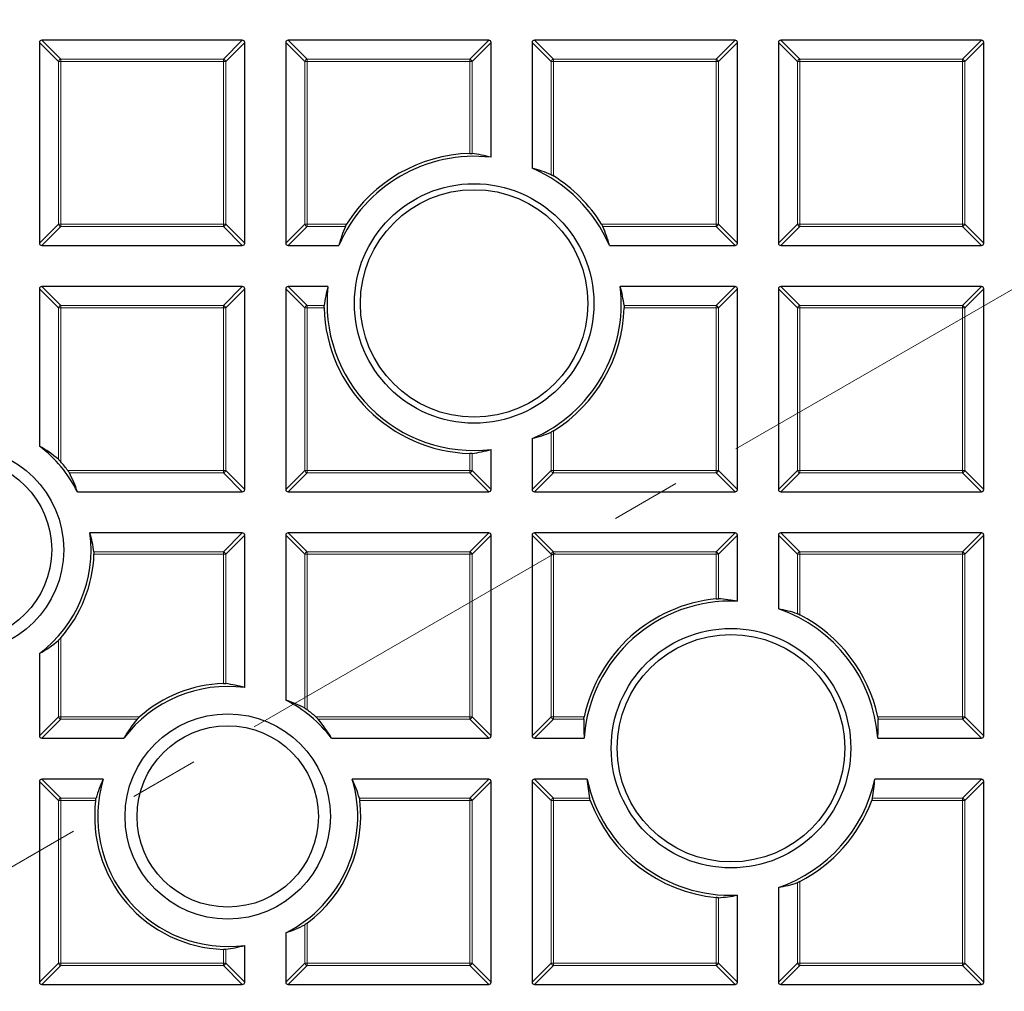
# Model space of a CAD drawing. Units: millimetres. Extents: x 0 to 466, y 0 to 297.
# Drawn here: x 126 to 144, y 197 to 215 of the extents above; entities that cross this region are included whole.
import ezdxf

# ---------------------------------------------------------------- set-up
doc = ezdxf.new("R2010")
doc.units = ezdxf.units.MM
doc.linetypes.add('CENTER', pattern=[10.16, 6.35, -1.27, 1.27, -1.27])

msp = doc.modelspace()

# ---------------------------------------------------------------- linework, layer by layer
at = {"color": 7, "linetype": 'CENTER', "lineweight": 18}
msp.add_line((121.4666, 197.1401), (198.0938, 241.3808), dxfattribs=at)
at = {"color": 7, "linetype": 'Continuous', "lineweight": 25}
for p, q in [((130.0483, 214.7651), (126.3849, 214.7651)), ((134.5483, 214.7651), (130.8849, 214.7651)), ((139.0483, 214.7651), (135.3849, 214.7651)), ((143.5483, 214.7651), (139.8849, 214.7651)), ((126.3416, 214.7218), (126.3416, 211.0584)), ((130.0916, 211.0584), (130.0916, 214.7218)), ((130.8416, 214.7218), (130.8416, 211.0584)), ((134.5916, 212.6261), (134.5916, 214.7218)), ((135.3416, 214.7218), (135.3416, 212.4266)), ((139.0916, 211.0584), (139.0916, 214.7218)), ((139.8416, 214.7218), (139.8416, 211.0584)), ((143.5916, 211.0584), (143.5916, 214.7218)), ((126.3849, 211.0151), (130.0483, 211.0151)), ((130.8849, 211.0151), (131.8128, 211.0151)), ((136.7531, 211.0151), (139.0483, 211.0151)), ((139.8849, 211.0151), (143.5483, 211.0151)), ((130.0483, 210.2651), (126.3849, 210.2651)), ((131.6132, 210.2651), (130.8849, 210.2651)), ((139.0483, 210.2651), (136.9527, 210.2651)), ((143.5483, 210.2651), (139.8849, 210.2651)), ((126.3416, 210.2218), (126.3416, 207.3506)), ((130.0916, 206.5584), (130.0916, 210.2218)), ((130.8416, 210.2218), (130.8416, 206.5584)), ((139.0916, 206.5584), (139.0916, 210.2218)), ((139.8416, 210.2218), (139.8416, 206.5584)), ((143.5916, 206.5584), (143.5916, 210.2218)), ((135.3416, 207.4862), (135.3416, 206.5584)), ((134.5916, 206.5584), (134.5916, 207.2867)), ((127.0361, 206.5151), (130.0483, 206.5151)), ((130.8849, 206.5151), (134.5483, 206.5151)), ((135.3849, 206.5151), (139.0483, 206.5151)), ((139.8849, 206.5151), (143.5483, 206.5151)), ((130.0483, 205.7651), (127.2655, 205.7651)), ((134.5483, 205.7651), (130.8849, 205.7651)), ((139.0483, 205.7651), (135.3849, 205.7651)), ((143.5483, 205.7651), (139.8849, 205.7651)), ((130.0916, 202.9389), (130.0916, 205.7218)), ((130.8416, 205.7218), (130.8416, 202.7095)), ((134.5916, 202.0584), (134.5916, 205.7218)), ((135.3416, 205.7218), (135.3416, 202.0584)), ((139.0916, 204.5161), (139.0916, 205.7218)), ((139.8416, 205.7218), (139.8416, 204.3748)), ((143.5916, 202.0584), (143.5916, 205.7218)), ((126.3416, 203.5594), (126.3416, 202.0584)), ((126.3849, 202.0151), (127.886, 202.0151)), ((131.6772, 202.0151), (134.5483, 202.0151)), ((135.3849, 202.0151), (136.2929, 202.0151)), ((141.6553, 202.0151), (143.5483, 202.0151)), ((127.5062, 201.2651), (126.3849, 201.2651)), ((134.5483, 201.2651), (132.0569, 201.2651)), ((136.3469, 201.2651), (135.3849, 201.2651)), ((143.5483, 201.2651), (141.6013, 201.2651)), ((126.3416, 201.2218), (126.3416, 197.5584)), ((134.5916, 197.5584), (134.5916, 201.2218)), ((135.3416, 201.2218), (135.3416, 197.5584)), ((143.5916, 197.5584), (143.5916, 201.2218)), ((139.8416, 199.2875), (139.8416, 197.5584)), ((139.0916, 197.5584), (139.0916, 199.1462)), ((130.8416, 198.4589), (130.8416, 197.5584)), ((130.0916, 197.5584), (130.0916, 198.2295)), ((126.3849, 197.5151), (130.0483, 197.5151)), ((130.8849, 197.5151), (134.5483, 197.5151)), ((135.3849, 197.5151), (139.0483, 197.5151)), ((139.8849, 197.5151), (143.5483, 197.5151))]:
    msp.add_line(p, q, dxfattribs=at)
at = {"color": 8, "linetype": 'Continuous', "lineweight": 18}
for p, q in [((126.3849, 214.7651), (126.7314, 214.4186)), ((129.7019, 214.4186), (130.0483, 214.7651)), ((130.8849, 214.7651), (131.2314, 214.4186)), ((134.2019, 214.4186), (134.5483, 214.7651)), ((135.3849, 214.7651), (135.7314, 214.4186)), ((138.7019, 214.4186), (139.0483, 214.7651)), ((139.8849, 214.7651), (140.2314, 214.4186)), ((143.2019, 214.4186), (143.5483, 214.7651)), ((126.6881, 214.3753), (126.3416, 214.7218)), ((130.0916, 214.7218), (129.7452, 214.3753)), ((131.1881, 214.3753), (130.8416, 214.7218)), ((134.5916, 214.7218), (134.2452, 214.3753)), ((135.6881, 214.3753), (135.3416, 214.7218)), ((139.0916, 214.7218), (138.7452, 214.3753)), ((140.1881, 214.3753), (139.8416, 214.7218)), ((143.5916, 214.7218), (143.2452, 214.3753)), ((126.6881, 211.4048), (126.6881, 214.3753)), ((126.7314, 214.3753), (126.6881, 214.3753)), ((126.7314, 214.4186), (129.7019, 214.4186)), ((126.7314, 214.4186), (126.7314, 214.3753)), ((126.7314, 214.3753), (126.7314, 211.4048)), ((129.7019, 214.3753), (126.7314, 214.3753)), ((129.7019, 214.4186), (129.7019, 214.3753)), ((129.7019, 211.4048), (129.7019, 214.3753)), ((129.7452, 214.3753), (129.7019, 214.3753)), ((129.7452, 214.3753), (129.7452, 211.4048)), ((131.2314, 214.3753), (131.1881, 214.3753)), ((131.1881, 211.4048), (131.1881, 214.3753)), ((131.2314, 214.4186), (131.2314, 214.3753)), ((131.2314, 214.4186), (134.2019, 214.4186)), ((131.2314, 214.3753), (131.2314, 211.4048)), ((134.2019, 214.3753), (131.2314, 214.3753)), ((134.2019, 214.4186), (134.2019, 214.3753)), ((134.2019, 212.6974), (134.2019, 214.3753)), ((134.2452, 214.3753), (134.2019, 214.3753)), ((134.2452, 214.3753), (134.2452, 212.6961)), ((135.7314, 214.3753), (135.6881, 214.3753)), ((135.6881, 212.3087), (135.6881, 214.3753)), ((135.7314, 214.4186), (135.7314, 214.3753)), ((135.7314, 214.4186), (138.7019, 214.4186)), ((138.7019, 214.3753), (135.7314, 214.3753)), ((135.7314, 214.3753), (135.7314, 212.2848)), ((138.7019, 214.4186), (138.7019, 214.3753)), ((138.7452, 214.3753), (138.7019, 214.3753)), ((138.7019, 211.4048), (138.7019, 214.3753)), ((138.7452, 214.3753), (138.7452, 211.4048)), ((140.2314, 214.3753), (140.1881, 214.3753)), ((140.1881, 211.4048), (140.1881, 214.3753)), ((140.2314, 214.4186), (140.2314, 214.3753)), ((140.2314, 214.4186), (143.2019, 214.4186)), ((143.2019, 214.3753), (140.2314, 214.3753)), ((140.2314, 214.3753), (140.2314, 211.4048)), ((143.2019, 214.4186), (143.2019, 214.3753)), ((143.2019, 211.4048), (143.2019, 214.3753)), ((143.2452, 214.3753), (143.2019, 214.3753)), ((143.2452, 214.3753), (143.2452, 211.4048)), ((126.3416, 211.0584), (126.6881, 211.4048)), ((126.7314, 211.3615), (126.3849, 211.0151)), ((126.7314, 211.4048), (126.6881, 211.4048)), ((126.7314, 211.4048), (126.7314, 211.3615)), ((126.7314, 211.4048), (129.7019, 211.4048)), ((129.7019, 211.3615), (126.7314, 211.3615)), ((129.7019, 211.4048), (129.7019, 211.3615)), ((129.7452, 211.4048), (129.7019, 211.4048)), ((130.0483, 211.0151), (129.7019, 211.3615)), ((129.7452, 211.4048), (130.0916, 211.0584)), ((130.8416, 211.0584), (131.1881, 211.4048)), ((131.2314, 211.3615), (130.8849, 211.0151)), ((131.2314, 211.4048), (131.1881, 211.4048)), ((131.2314, 211.4048), (131.9545, 211.4048)), ((131.2314, 211.4048), (131.2314, 211.3615)), ((131.9307, 211.3615), (131.2314, 211.3615)), ((136.6114, 211.4048), (138.7019, 211.4048)), ((138.7019, 211.3615), (136.6352, 211.3615)), ((138.7452, 211.4048), (138.7019, 211.4048)), ((138.7019, 211.4048), (138.7019, 211.3615)), ((139.0483, 211.0151), (138.7019, 211.3615)), ((138.7452, 211.4048), (139.0916, 211.0584)), ((139.8416, 211.0584), (140.1881, 211.4048)), ((140.2314, 211.3615), (139.8849, 211.0151)), ((140.2314, 211.4048), (140.1881, 211.4048)), ((140.2314, 211.4048), (143.2019, 211.4048)), ((140.2314, 211.4048), (140.2314, 211.3615)), ((143.2019, 211.3615), (140.2314, 211.3615)), ((143.2452, 211.4048), (143.2019, 211.4048)), ((143.2019, 211.4048), (143.2019, 211.3615)), ((143.5483, 211.0151), (143.2019, 211.3615)), ((143.2452, 211.4048), (143.5916, 211.0584)), ((126.3849, 210.2651), (126.7314, 209.9186)), ((129.7019, 209.9186), (130.0483, 210.2651)), ((130.8849, 210.2651), (131.2314, 209.9186)), ((138.7019, 209.9186), (139.0483, 210.2651)), ((139.8849, 210.2651), (140.2314, 209.9186)), ((143.2019, 209.9186), (143.5483, 210.2651)), ((126.6881, 209.8753), (126.3416, 210.2218)), ((130.0916, 210.2218), (129.7452, 209.8753)), ((131.1881, 209.8753), (130.8416, 210.2218)), ((139.0916, 210.2218), (138.7452, 209.8753)), ((140.1881, 209.8753), (139.8416, 210.2218)), ((143.5916, 210.2218), (143.2452, 209.8753)), ((126.7314, 209.9186), (129.7019, 209.9186)), ((126.7314, 209.9186), (126.7314, 209.8753)), ((129.7019, 209.9186), (129.7019, 209.8753)), ((131.2314, 209.9186), (131.2314, 209.8753)), ((131.2314, 209.9186), (131.5432, 209.9186)), ((137.0227, 209.9186), (138.7019, 209.9186)), ((138.7019, 209.9186), (138.7019, 209.8753)), ((140.2314, 209.9186), (143.2019, 209.9186)), ((140.2314, 209.9186), (140.2314, 209.8753)), ((143.2019, 209.9186), (143.2019, 209.8753)), ((126.7314, 209.8753), (126.6881, 209.8753)), ((126.6881, 207.1085), (126.6881, 209.8753)), ((129.7019, 209.8753), (126.7314, 209.8753)), ((126.7314, 209.8753), (126.7314, 207.064)), ((129.7019, 206.9048), (129.7019, 209.8753)), ((129.7452, 209.8753), (129.7019, 209.8753)), ((129.7452, 209.8753), (129.7452, 206.9048)), ((131.2314, 209.8753), (131.1881, 209.8753)), ((131.1881, 206.9048), (131.1881, 209.8753)), ((131.2314, 209.8753), (131.2314, 206.9048)), ((131.542, 209.8753), (131.2314, 209.8753)), ((138.7019, 209.8753), (137.0239, 209.8753)), ((138.7019, 206.9048), (138.7019, 209.8753)), ((138.7452, 209.8753), (138.7019, 209.8753)), ((138.7452, 209.8753), (138.7452, 206.9048)), ((140.2314, 209.8753), (140.1881, 209.8753)), ((140.1881, 206.9048), (140.1881, 209.8753)), ((143.2019, 209.8753), (140.2314, 209.8753)), ((140.2314, 209.8753), (140.2314, 206.9048)), ((143.2019, 206.9048), (143.2019, 209.8753)), ((143.2452, 209.8753), (143.2019, 209.8753)), ((143.2452, 209.8753), (143.2452, 206.9048)), ((135.6881, 206.9048), (135.6881, 207.6041)), ((135.7314, 207.6279), (135.7314, 206.9048)), ((134.2019, 206.9048), (134.2019, 207.2154)), ((134.2452, 207.2166), (134.2452, 206.9048)), ((126.8605, 206.9048), (129.7019, 206.9048)), ((129.7019, 206.8615), (126.8893, 206.8615)), ((129.7019, 206.9048), (129.7019, 206.8615)), ((129.7452, 206.9048), (129.7019, 206.9048)), ((130.0483, 206.5151), (129.7019, 206.8615)), ((129.7452, 206.9048), (130.0916, 206.5584)), ((130.8416, 206.5584), (131.1881, 206.9048)), ((131.2314, 206.8615), (130.8849, 206.5151)), ((131.2314, 206.9048), (131.1881, 206.9048)), ((131.2314, 206.9048), (134.2019, 206.9048)), ((131.2314, 206.9048), (131.2314, 206.8615)), ((134.2019, 206.8615), (131.2314, 206.8615)), ((134.2452, 206.9048), (134.2019, 206.9048)), ((134.2019, 206.9048), (134.2019, 206.8615)), ((134.5483, 206.5151), (134.2019, 206.8615)), ((134.2452, 206.9048), (134.5916, 206.5584)), ((135.3416, 206.5584), (135.6881, 206.9048)), ((135.7314, 206.8615), (135.3849, 206.5151)), ((135.7314, 206.9048), (135.6881, 206.9048)), ((135.7314, 206.9048), (138.7019, 206.9048)), ((135.7314, 206.9048), (135.7314, 206.8615)), ((138.7019, 206.8615), (135.7314, 206.8615)), ((138.7452, 206.9048), (138.7019, 206.9048)), ((138.7019, 206.9048), (138.7019, 206.8615)), ((139.0483, 206.5151), (138.7019, 206.8615)), ((138.7452, 206.9048), (139.0916, 206.5584)), ((139.8416, 206.5584), (140.1881, 206.9048)), ((140.2314, 206.8615), (139.8849, 206.5151)), ((140.2314, 206.9048), (140.1881, 206.9048)), ((140.2314, 206.9048), (143.2019, 206.9048)), ((140.2314, 206.9048), (140.2314, 206.8615)), ((143.2019, 206.8615), (140.2314, 206.8615)), ((143.2452, 206.9048), (143.2019, 206.9048)), ((143.2019, 206.9048), (143.2019, 206.8615)), ((143.5483, 206.5151), (143.2019, 206.8615)), ((143.2452, 206.9048), (143.5916, 206.5584)), ((129.7019, 205.4186), (130.0483, 205.7651)), ((130.8849, 205.7651), (131.2314, 205.4186)), ((134.2019, 205.4186), (134.5483, 205.7651)), ((135.3849, 205.7651), (135.7314, 205.4186)), ((138.7019, 205.4186), (139.0483, 205.7651)), ((139.8849, 205.7651), (140.2314, 205.4186)), ((143.2019, 205.4186), (143.5483, 205.7651)), ((130.0916, 205.7218), (129.7452, 205.3753)), ((131.1881, 205.3753), (130.8416, 205.7218)), ((134.5916, 205.7218), (134.2452, 205.3753)), ((135.6881, 205.3753), (135.3416, 205.7218)), ((139.0916, 205.7218), (138.7452, 205.3753)), ((140.1881, 205.3753), (139.8416, 205.7218)), ((143.5916, 205.7218), (143.2452, 205.3753)), ((127.338, 205.4186), (129.7019, 205.4186)), ((129.7019, 205.4186), (129.7019, 205.3753)), ((131.2314, 205.4186), (131.2314, 205.3753)), ((131.2314, 205.4186), (134.2019, 205.4186)), ((134.2019, 205.4186), (134.2019, 205.3753)), ((135.7314, 205.4186), (135.7314, 205.3753)), ((135.7314, 205.4186), (138.7019, 205.4186)), ((138.7019, 205.4186), (138.7019, 205.3753)), ((140.2314, 205.4186), (140.2314, 205.3753)), ((140.2314, 205.4186), (143.2019, 205.4186)), ((143.2019, 205.4186), (143.2019, 205.3753)), ((129.7019, 205.3753), (127.3392, 205.3753)), ((129.7019, 203.0126), (129.7019, 205.3753)), ((129.7452, 205.3753), (129.7019, 205.3753)), ((129.7452, 205.3753), (129.7452, 203.0114)), ((131.2314, 205.3753), (131.1881, 205.3753)), ((131.1881, 202.5627), (131.1881, 205.3753)), ((134.2019, 205.3753), (131.2314, 205.3753)), ((131.2314, 205.3753), (131.2314, 202.5339)), ((134.2452, 205.3753), (134.2019, 205.3753)), ((134.2019, 202.4048), (134.2019, 205.3753)), ((134.2452, 205.3753), (134.2452, 202.4048)), ((135.7314, 205.3753), (135.6881, 205.3753)), ((135.6881, 202.4048), (135.6881, 205.3753)), ((135.7314, 205.3753), (135.7314, 202.4048)), ((138.7019, 205.3753), (135.7314, 205.3753)), ((138.7019, 204.5598), (138.7019, 205.3753)), ((138.7452, 205.3753), (138.7019, 205.3753)), ((138.7452, 205.3753), (138.7452, 204.5616)), ((140.2314, 205.3753), (140.1881, 205.3753)), ((140.1881, 204.2875), (140.1881, 205.3753)), ((143.2019, 205.3753), (140.2314, 205.3753)), ((140.2314, 205.3753), (140.2314, 204.2681)), ((143.2452, 205.3753), (143.2019, 205.3753)), ((143.2019, 202.4048), (143.2019, 205.3753)), ((143.2452, 205.3753), (143.2452, 202.4048)), ((126.6881, 202.4048), (126.6881, 203.8015)), ((126.7314, 203.846), (126.7314, 202.4048)), ((126.3416, 202.0584), (126.6881, 202.4048)), ((126.7314, 202.3615), (126.3849, 202.0151)), ((126.7314, 202.4048), (126.6881, 202.4048)), ((126.7314, 202.4048), (128.1726, 202.4048)), ((126.7314, 202.4048), (126.7314, 202.3615)), ((128.1281, 202.3615), (126.7314, 202.3615)), ((131.3906, 202.4048), (134.2019, 202.4048)), ((134.2019, 202.3615), (131.4351, 202.3615)), ((134.2452, 202.4048), (134.2019, 202.4048)), ((134.2019, 202.4048), (134.2019, 202.3615)), ((134.5483, 202.0151), (134.2019, 202.3615)), ((134.2452, 202.4048), (134.5916, 202.0584)), ((135.3416, 202.0584), (135.6881, 202.4048)), ((135.7314, 202.3615), (135.3849, 202.0151)), ((135.7314, 202.4048), (135.6881, 202.4048)), ((135.7314, 202.4048), (136.2925, 202.4048)), ((135.7314, 202.4048), (135.7314, 202.3615)), ((136.2859, 202.3615), (135.7314, 202.3615)), ((141.6556, 202.4048), (143.2019, 202.4048)), ((143.2019, 202.3615), (141.6622, 202.3615)), ((143.2452, 202.4048), (143.2019, 202.4048)), ((143.2019, 202.4048), (143.2019, 202.3615)), ((143.5483, 202.0151), (143.2019, 202.3615)), ((143.2452, 202.4048), (143.5916, 202.0584)), ((126.3849, 201.2651), (126.7314, 200.9186)), ((134.2019, 200.9186), (134.5483, 201.2651)), ((135.3849, 201.2651), (135.7314, 200.9186)), ((143.2019, 200.9186), (143.5483, 201.2651)), ((126.6881, 200.8753), (126.3416, 201.2218)), ((134.5916, 201.2218), (134.2452, 200.8753)), ((135.6881, 200.8753), (135.3416, 201.2218)), ((143.5916, 201.2218), (143.2452, 200.8753)), ((126.7314, 200.9186), (126.7314, 200.8753)), ((126.7314, 200.9186), (127.3772, 200.9186)), ((132.1859, 200.9186), (134.2019, 200.9186)), ((134.2019, 200.9186), (134.2019, 200.8753)), ((135.7314, 200.9186), (135.7314, 200.8753)), ((135.7314, 200.9186), (136.3905, 200.9186)), ((141.5576, 200.9186), (143.2019, 200.9186)), ((143.2019, 200.9186), (143.2019, 200.8753)), ((126.7314, 200.8753), (126.6881, 200.8753)), ((126.6881, 197.9048), (126.6881, 200.8753)), ((126.7314, 200.8753), (126.7314, 197.9048)), ((127.3694, 200.8753), (126.7314, 200.8753)), ((134.2019, 200.8753), (132.1937, 200.8753)), ((134.2019, 197.9048), (134.2019, 200.8753)), ((134.2452, 200.8753), (134.2019, 200.8753)), ((134.2452, 200.8753), (134.2452, 197.9048)), ((135.6881, 197.9048), (135.6881, 200.8753)), ((135.7314, 200.8753), (135.6881, 200.8753)), ((135.7314, 200.8753), (135.7314, 197.9048)), ((136.4038, 200.8753), (135.7314, 200.8753)), ((143.2019, 200.8753), (141.5443, 200.8753)), ((143.2452, 200.8753), (143.2019, 200.8753)), ((143.2019, 197.9048), (143.2019, 200.8753)), ((143.2452, 200.8753), (143.2452, 197.9048)), ((140.1881, 197.9048), (140.1881, 199.3748)), ((140.2314, 199.3942), (140.2314, 197.9048)), ((138.7019, 197.9048), (138.7019, 199.1025)), ((138.7452, 199.1007), (138.7452, 197.9048)), ((131.1881, 197.9048), (131.1881, 198.6057)), ((131.2314, 198.6345), (131.2314, 197.9048)), ((129.7019, 197.9048), (129.7019, 198.1558)), ((129.7452, 198.157), (129.7452, 197.9048)), ((126.3416, 197.5584), (126.6881, 197.9048)), ((126.7314, 197.8615), (126.3849, 197.5151)), ((126.7314, 197.9048), (126.6881, 197.9048)), ((126.7314, 197.9048), (129.7019, 197.9048)), ((126.7314, 197.9048), (126.7314, 197.8615)), ((129.7019, 197.8615), (126.7314, 197.8615)), ((129.7452, 197.9048), (129.7019, 197.9048)), ((129.7019, 197.9048), (129.7019, 197.8615)), ((130.0483, 197.5151), (129.7019, 197.8615)), ((129.7452, 197.9048), (130.0916, 197.5584)), ((130.8416, 197.5584), (131.1881, 197.9048)), ((131.2314, 197.8615), (130.8849, 197.5151)), ((131.2314, 197.9048), (131.1881, 197.9048)), ((131.2314, 197.9048), (134.2019, 197.9048)), ((131.2314, 197.9048), (131.2314, 197.8615)), ((134.2019, 197.8615), (131.2314, 197.8615)), ((134.2452, 197.9048), (134.2019, 197.9048)), ((134.2019, 197.9048), (134.2019, 197.8615)), ((134.5483, 197.5151), (134.2019, 197.8615)), ((134.2452, 197.9048), (134.5916, 197.5584)), ((135.3416, 197.5584), (135.6881, 197.9048)), ((135.7314, 197.8615), (135.3849, 197.5151)), ((135.7314, 197.9048), (135.6881, 197.9048)), ((135.7314, 197.9048), (138.7019, 197.9048)), ((135.7314, 197.9048), (135.7314, 197.8615)), ((138.7019, 197.8615), (135.7314, 197.8615)), ((138.7452, 197.9048), (138.7019, 197.9048)), ((138.7019, 197.9048), (138.7019, 197.8615)), ((139.0483, 197.5151), (138.7019, 197.8615)), ((138.7452, 197.9048), (139.0916, 197.5584)), ((139.8416, 197.5584), (140.1881, 197.9048)), ((140.2314, 197.8615), (139.8849, 197.5151)), ((140.2314, 197.9048), (140.1881, 197.9048)), ((140.2314, 197.9048), (140.2314, 197.8615)), ((140.2314, 197.9048), (143.2019, 197.9048)), ((143.2019, 197.8615), (140.2314, 197.8615)), ((143.2452, 197.9048), (143.2019, 197.9048)), ((143.2019, 197.9048), (143.2019, 197.8615)), ((143.5483, 197.5151), (143.2019, 197.8615)), ((143.2452, 197.9048), (143.5916, 197.5584))]:
    msp.add_line(p, q, dxfattribs=at)
for radius in [46.4034, 46.2053]:
    msp.add_circle((121.4666, 197.1401), radius, dxfattribs=at)
at = {"color": 7, "linetype": 'Continuous', "lineweight": 25}
for centre, radius in [((121.4666, 197.1401), 45.23), ((121.4666, 197.1401), 43.125), ((134.283, 209.9564), 2.1875), ((134.283, 209.9564), 2.0781), ((124.9108, 205.455), 1.875), ((124.9108, 205.455), 1.6563), ((138.9741, 201.8312), 2.1875), ((138.9741, 201.8312), 2.0781), ((129.7816, 200.5842), 1.875), ((129.7816, 200.5842), 1.6563)]:
    msp.add_circle(centre, radius, dxfattribs=at)
at = {"color": 8, "linetype": 'Continuous', "lineweight": 18}
for centre, radius, start, end in [((121.4666, 197.1401), 43.5, 8.86009, 89.94544), ((121.4666, 197.1401), 80.5732, 274.066543, 25.933457), ((126.7474, 214.3593), 0.0614, 105.11128, 164.88872), ((129.6859, 214.3593), 0.0614, 15.11128, 74.88872), ((131.2474, 214.3593), 0.0614, 105.11128, 164.88872), ((134.1859, 214.3593), 0.0614, 15.11128, 74.88872), ((135.7474, 214.3593), 0.0614, 105.11128, 164.88872), ((138.6859, 214.3593), 0.0614, 15.11128, 74.88872), ((140.2474, 214.3593), 0.0614, 105.11128, 164.88872), ((143.1859, 214.3593), 0.0614, 15.11128, 74.88872), ((126.7474, 211.4208), 0.0614, 195.11128, 254.88872), ((129.6859, 211.4208), 0.0614, 285.11128, 344.88872), ((131.2474, 211.4208), 0.0614, 195.11128, 254.88872), ((138.6859, 211.4208), 0.0614, 285.11128, 344.88872), ((140.2474, 211.4208), 0.0614, 195.11128, 254.88872), ((143.1859, 211.4208), 0.0614, 285.11128, 344.88872), ((126.7474, 209.8593), 0.0614, 105.11128, 164.88872), ((129.6859, 209.8593), 0.0614, 15.11128, 74.88872), ((131.2474, 209.8593), 0.0614, 105.11128, 164.88872), ((138.6859, 209.8593), 0.0614, 15.11128, 74.88872), ((140.2474, 209.8593), 0.0614, 105.11128, 164.88872), ((143.1859, 209.8593), 0.0614, 15.11128, 74.88872), ((129.6859, 206.9208), 0.0614, 285.11128, 344.88872), ((131.2474, 206.9208), 0.0614, 195.11128, 254.88872), ((134.1859, 206.9208), 0.0614, 285.11128, 344.88872), ((135.7474, 206.9208), 0.0614, 195.11128, 254.88872), ((138.6859, 206.9208), 0.0614, 285.11128, 344.88872), ((140.2474, 206.9208), 0.0614, 195.11128, 254.88872), ((143.1859, 206.9208), 0.0614, 285.11128, 344.88872), ((129.6859, 205.3593), 0.0614, 15.11128, 74.88872), ((131.2474, 205.3593), 0.0614, 105.11128, 164.88872), ((134.1859, 205.3593), 0.0614, 15.11128, 74.88872), ((135.7474, 205.3593), 0.0614, 105.11128, 164.88872), ((138.6859, 205.3593), 0.0614, 15.11128, 74.88872), ((140.2474, 205.3593), 0.0614, 105.11128, 164.88872), ((143.1859, 205.3593), 0.0614, 15.11128, 74.88872), ((126.7474, 202.4208), 0.0614, 195.11128, 254.88872), ((134.1859, 202.4208), 0.0614, 285.11128, 344.88872), ((135.7474, 202.4208), 0.0614, 195.11128, 254.88872), ((143.1859, 202.4208), 0.0614, 285.11128, 344.88872), ((126.7474, 200.8593), 0.0614, 105.11128, 164.88872), ((134.1859, 200.8593), 0.0614, 15.11128, 74.88872), ((135.7474, 200.8593), 0.0614, 105.11128, 164.88872), ((143.1859, 200.8593), 0.0614, 15.11128, 74.88872), ((126.7474, 197.9208), 0.0614, 195.11128, 254.88872), ((129.6859, 197.9208), 0.0614, 285.11128, 344.88872), ((131.2474, 197.9208), 0.0614, 195.11128, 254.88872), ((134.1859, 197.9208), 0.0614, 285.11128, 344.88872), ((135.7474, 197.9208), 0.0614, 195.11128, 254.88872), ((138.6859, 197.9208), 0.0614, 285.11128, 344.88872), ((140.2474, 197.9208), 0.0614, 195.11128, 254.88872), ((143.1859, 197.9208), 0.0614, 285.11128, 344.88872)]:
    msp.add_arc(centre, radius, start, end, dxfattribs=at)
at = {"color": 7, "linetype": 'Continuous', "lineweight": 25}
for centre, radius, start, end in [((121.4666, 197.1401), 81.25, 274.066543, 25.933457), ((121.4666, 197.1401), 43.125, 270, 45.02813), ((134.283, 209.9564), 2.6875, 83.40438, 156.80068), ((134.283, 209.9564), 2.7422, 91.69314, 148.11654), ((134.283, 209.9564), 2.6875, 23.19932, 66.80068), ((134.283, 209.9564), 2.7422, 31.88346, 58.11654), ((134.283, 209.9564), 2.6875, 173.40438, 276.59562), ((134.283, 209.9564), 2.6875, 293.19932, 6.59562), ((134.283, 209.9564), 2.7422, 181.69314, 268.30686), ((134.283, 209.9564), 2.7422, 301.88346, 358.30686), ((124.9108, 205.455), 2.375, 26.50982, 52.95351), ((124.9108, 205.455), 2.4297, 36.63407, 41.47019), ((124.9108, 205.455), 2.375, 307.04649, 7.50206), ((124.9108, 205.455), 2.4297, 318.52981, 358.12193), ((138.9741, 201.8312), 2.7422, 95.69505, 167.92555), ((138.9741, 201.8312), 2.6875, 87.49216, 176.0762), ((138.9741, 201.8312), 2.6875, 3.9238, 71.16609), ((138.9741, 201.8312), 2.7422, 12.07445, 62.70926), ((129.7816, 200.5842), 2.375, 82.49794, 142.95351), ((129.7816, 200.5842), 2.4297, 91.87807, 131.47019), ((129.7816, 200.5842), 2.375, 37.04649, 63.49018), ((129.7816, 200.5842), 2.4297, 48.52981, 53.36593), ((129.7816, 200.5842), 2.375, 163.3411, 277.50206), ((129.7816, 200.5842), 2.375, 296.50982, 16.6589), ((138.9741, 201.8312), 2.6875, 192.15986, 272.50784), ((138.9741, 201.8312), 2.6875, 288.83391, 347.84014), ((129.7816, 200.5842), 2.4297, 173.11797, 268.12193), ((129.7816, 200.5842), 2.4297, 306.63407, 6.88203), ((138.9741, 201.8312), 2.7422, 200.39909, 264.30495), ((138.9741, 201.8312), 2.7422, 297.29074, 339.60091)]:
    msp.add_arc(centre, radius, start, end, dxfattribs=at)
for centre, major_axis, ratio, start_param, end_param in [((126.3994, 214.7073), (-0.0456, 0.0456), 0.7745967, 5.6241273, 6.9422433), ((130.0339, 214.7073), (0.0456, 0.0456), 0.7745967, 5.6241273, 6.9422433), ((130.8994, 214.7073), (-0.0456, 0.0456), 0.7745967, 5.6241273, 6.9422433), ((134.5339, 214.7073), (0.0456, 0.0456), 0.7745967, 5.6241273, 6.9422433), ((135.3994, 214.7073), (-0.0456, 0.0456), 0.7745967, 5.6241273, 6.9422433), ((139.0339, 214.7073), (0.0456, 0.0456), 0.7745967, 5.6241273, 6.9422433), ((139.8994, 214.7073), (-0.0456, 0.0456), 0.7745967, 5.6241273, 6.9422433), ((143.5339, 214.7073), (0.0456, 0.0456), 0.7745967, 5.6241273, 6.9422433), ((133.8589, 209.9564), (2.7985, 0), 0.9884519, 1.3058695, 1.4322978), ((134.6749, 209.9564), (2.5865, 0), 0.9884519, 1.1683, 1.3100679), ((134.283, 210.3483), (0, 2.5865), 0.9884519, 1.1683, 1.3100679), ((134.283, 210.3483), (0, 2.5865), 0.9884519, 4.9731174, 5.1148853), ((126.3994, 211.0728), (-0.0456, -0.0456), 0.7745967, 5.6241273, 6.9422433), ((130.0339, 211.0728), (0.0456, -0.0456), 0.7745967, 5.6241273, 6.9422433), ((130.8994, 211.0728), (-0.0456, -0.0456), 0.7745967, 5.6241273, 6.9422433), ((139.0339, 211.0728), (0.0456, -0.0456), 0.7745967, 5.6241273, 6.9422433), ((139.8994, 211.0728), (-0.0456, -0.0456), 0.7745967, 5.6241273, 6.9422433), ((143.5339, 211.0728), (0.0456, -0.0456), 0.7745967, 5.6241273, 6.9422433), ((126.3994, 210.2073), (-0.0456, 0.0456), 0.7745967, 5.6241273, 6.9422433), ((130.0339, 210.2073), (0.0456, 0.0456), 0.7745967, 5.6241273, 6.9422433), ((130.8994, 210.2073), (-0.0456, 0.0456), 0.7745967, 5.6241273, 6.9422433), ((134.283, 209.5323), (0, 2.7985), 0.9884519, 1.3058695, 1.4322978), ((134.283, 209.5323), (0, 2.7985), 0.9884519, 4.8508875, 4.9773158), ((139.0339, 210.2073), (0.0456, 0.0456), 0.7745967, 5.6241273, 6.9422433), ((139.8994, 210.2073), (-0.0456, 0.0456), 0.7745967, 5.6241273, 6.9422433), ((143.5339, 210.2073), (0.0456, 0.0456), 0.7745967, 5.6241273, 6.9422433), ((134.6749, 209.9564), (2.5865, 0), 0.9884519, 4.9731174, 5.1148853), ((125.2455, 205.455), (2.2089, 0), 0.9884519, 0.8591839, 1.0515443), ((133.8589, 209.9564), (2.7985, 0), 0.9884519, 4.8508875, 4.9773158), ((124.9108, 205.7984), (0, 2.2664), 0.9884519, 5.0341142, 5.2006032), ((130.0339, 206.5728), (0.0456, -0.0456), 0.7745967, 5.6241273, 6.9422433), ((130.8994, 206.5728), (-0.0456, -0.0456), 0.7745967, 5.6241273, 6.9422433), ((134.5339, 206.5728), (0.0456, -0.0456), 0.7745967, 5.6241273, 6.9422433), ((135.3994, 206.5728), (-0.0456, -0.0456), 0.7745967, 5.6241273, 6.9422433), ((139.0339, 206.5728), (0.0456, -0.0456), 0.7745967, 5.6241273, 6.9422433), ((139.8994, 206.5728), (-0.0456, -0.0456), 0.7745967, 5.6241273, 6.9422433), ((143.5339, 206.5728), (0.0456, -0.0456), 0.7745967, 5.6241273, 6.9422433), ((124.9108, 205.0793), (0, 2.4789), 0.9884519, 4.8497009, 4.9926679), ((130.0339, 205.7073), (0.0456, 0.0456), 0.7745967, 5.6241273, 6.9422433), ((130.8994, 205.7073), (-0.0456, 0.0456), 0.7745967, 5.6241273, 6.9422433), ((134.5339, 205.7073), (0.0456, 0.0456), 0.7745967, 5.6241273, 6.9422433), ((135.3994, 205.7073), (-0.0456, 0.0456), 0.7745967, 5.6241273, 6.9422433), ((139.0339, 205.7073), (0.0456, 0.0456), 0.7745967, 5.6241273, 6.9422433), ((139.8994, 205.7073), (-0.0456, 0.0456), 0.7745967, 5.6241273, 6.9422433), ((143.5339, 205.7073), (0.0456, 0.0456), 0.7745967, 5.6241273, 6.9422433), ((138.5545, 201.8312), (2.7689, 0), 0.9884519, 1.3755538, 1.5018446), ((139.3705, 201.8312), (2.6161, 0), 0.9884519, 1.2529557, 1.3897067), ((125.2455, 205.455), (2.2089, 0), 0.9884519, 5.231641, 5.4240014), ((129.4059, 200.5842), (2.4789, 0), 0.9884519, 1.2905174, 1.4334844), ((130.125, 200.5842), (2.2664, 0), 0.9884519, 1.0825821, 1.2490711), ((129.7816, 200.9189), (0, 2.2089), 0.9884519, 0.8591839, 1.0515443), ((129.7816, 200.9189), (0, 2.2089), 0.9884519, 5.231641, 5.4240014), ((138.9741, 202.2437), (0, 2.7221), 0.9884519, 1.5275021, 1.6548712), ((138.9741, 202.2437), (0, 2.7221), 0.9884519, 4.6283141, 4.7556832), ((126.3994, 202.0728), (-0.0456, -0.0456), 0.7745967, 5.6241273, 6.9422433), ((134.5339, 202.0728), (0.0456, -0.0456), 0.7745967, 5.6241273, 6.9422433), ((135.3994, 202.0728), (-0.0456, -0.0456), 0.7745967, 5.6241273, 6.9422433), ((143.5339, 202.0728), (0.0456, -0.0456), 0.7745967, 5.6241273, 6.9422433), ((126.3994, 201.2073), (-0.0456, 0.0456), 0.7745967, 5.6241273, 6.9422433), ((129.7816, 200.1999), (0, 2.5364), 0.9884519, 1.1373902, 1.2834694), ((129.7816, 200.1999), (0, 2.5364), 0.9884519, 4.9997159, 5.1457951), ((134.5339, 201.2073), (0.0456, 0.0456), 0.7745967, 5.6241273, 6.9422433), ((135.3994, 201.2073), (-0.0456, 0.0456), 0.7745967, 5.6241273, 6.9422433), ((138.9741, 201.4276), (0, 2.6629), 0.9884519, 1.6318884, 1.7631232), ((138.9741, 201.4276), (0, 2.6629), 0.9884519, 4.5200621, 4.6512969), ((143.5339, 201.2073), (0.0456, 0.0456), 0.7745967, 5.6241273, 6.9422433), ((139.3705, 201.8312), (2.6161, 0), 0.9884519, 4.8934786, 5.0302296), ((138.5545, 201.8312), (2.7689, 0), 0.9884519, 4.7813407, 4.9076316), ((130.125, 200.5842), (2.2664, 0), 0.9884519, 5.0341142, 5.2006032), ((129.4059, 200.5842), (2.4789, 0), 0.9884519, 4.8497009, 4.9926679), ((126.3994, 197.5728), (-0.0456, -0.0456), 0.7745967, 5.6241273, 6.9422433), ((130.0339, 197.5728), (0.0456, -0.0456), 0.7745967, 5.6241273, 6.9422433), ((130.8994, 197.5728), (-0.0456, -0.0456), 0.7745967, 5.6241273, 6.9422433), ((134.5339, 197.5728), (0.0456, -0.0456), 0.7745967, 5.6241273, 6.9422433), ((135.3994, 197.5728), (-0.0456, -0.0456), 0.7745967, 5.6241273, 6.9422433), ((139.0339, 197.5728), (0.0456, -0.0456), 0.7745967, 5.6241273, 6.9422433), ((139.8994, 197.5728), (-0.0456, -0.0456), 0.7745967, 5.6241273, 6.9422433), ((143.5339, 197.5728), (0.0456, -0.0456), 0.7745967, 5.6241273, 6.9422433)]:
    msp.add_ellipse(centre, major_axis=major_axis, ratio=ratio, start_param=start_param, end_param=end_param, dxfattribs=at)
for points, knots in [([(134.2019, 212.6974), (134.2075, 212.6975), (134.2187, 212.6977), (134.2336, 212.6972), (134.2417, 212.6966), (134.2449, 212.6961), (134.2452, 212.6961)], [0, 0, 0, 0, 0.3196775, 0.6398227, 0.9602637, 1, 1, 1, 1]), ([(135.6881, 212.3087), (135.6913, 212.3072), (135.6977, 212.3043), (135.7116, 212.2967), (135.7232, 212.2899), (135.7299, 212.2857), (135.7314, 212.2848)], [0, 0, 0, 0, 0.29322826, 0.58572554, 0.91185971, 1, 1, 1, 1]), ([(131.9307, 211.3615), (131.9321, 211.3647), (131.935, 211.3711), (131.9426, 211.385), (131.9494, 211.3966), (131.9536, 211.4033), (131.9545, 211.4048)], [0, 0, 0, 0, 0.2932283, 0.5857255, 0.9118597, 1, 1, 1, 1]), ([(136.6114, 211.4048), (136.6158, 211.3975), (136.6234, 211.385), (136.6314, 211.37), (136.6341, 211.364), (136.6352, 211.3615)], [0, 0, 0, 0, 0.4422874, 0.7580426, 1, 1, 1, 1]), ([(131.542, 209.8753), (131.5419, 209.8809), (131.5417, 209.8921), (131.5421, 209.907), (131.5428, 209.9151), (131.5432, 209.9183), (131.5432, 209.9186)], [0, 0, 0, 0, 0.3196775, 0.6398227, 0.9602637, 1, 1, 1, 1]), ([(137.0227, 209.9186), (137.023, 209.9154), (137.0237, 209.9088), (137.0243, 209.8934), (137.0241, 209.8816), (137.0239, 209.8753)], [0, 0, 0, 0, 0.3212715, 0.6431351, 1, 1, 1, 1]), ([(135.7314, 207.6279), (135.7241, 207.6235), (135.7116, 207.6159), (135.6966, 207.6079), (135.6906, 207.6052), (135.6881, 207.6041)], [0, 0, 0, 0, 0.4422874, 0.7580426, 1, 1, 1, 1]), ([(134.2452, 207.2166), (134.242, 207.2163), (134.2354, 207.2156), (134.22, 207.2151), (134.2082, 207.2153), (134.2019, 207.2154)], [0, 0, 0, 0, 0.3212715, 0.6431351, 1, 1, 1, 1]), ([(126.6881, 207.1085), (126.6913, 207.1055), (126.6989, 207.0987), (126.7145, 207.0828), (126.7257, 207.0703), (126.7314, 207.064)], [0, 0, 0, 0, 0.2698568, 0.6287921, 1, 1, 1, 1]), ([(126.8605, 206.9048), (126.8655, 206.8979), (126.8742, 206.8859), (126.8842, 206.8706), (126.8877, 206.8643), (126.8893, 206.8615)], [0, 0, 0, 0, 0.4236208, 0.7434901, 1, 1, 1, 1]), ([(127.338, 205.4186), (127.3384, 205.4154), (127.3391, 205.4088), (127.3395, 205.3934), (127.3393, 205.3816), (127.3392, 205.3753)], [0, 0, 0, 0, 0.32118545, 0.64296417, 1, 1, 1, 1]), ([(138.7019, 204.5598), (138.7075, 204.5603), (138.7187, 204.5613), (138.7336, 204.5619), (138.7417, 204.5618), (138.7449, 204.5616), (138.7452, 204.5616)], [0, 0, 0, 0, 0.3203509, 0.6412499, 0.9605865, 1, 1, 1, 1]), ([(140.1881, 204.2875), (140.1913, 204.2864), (140.1977, 204.2841), (140.2117, 204.2778), (140.2233, 204.2722), (140.23, 204.2688), (140.2314, 204.2681)], [0, 0, 0, 0, 0.2987342, 0.5970805, 0.9194281, 1, 1, 1, 1]), ([(126.7314, 203.846), (126.7235, 203.8373), (126.7112, 203.8237), (126.6962, 203.8087), (126.6904, 203.8036), (126.6881, 203.8015)], [0, 0, 0, 0, 0.5062857, 0.797133, 1, 1, 1, 1]), ([(129.7019, 203.0126), (129.7075, 203.0127), (129.7187, 203.013), (129.7336, 203.0125), (129.7417, 203.0119), (129.7449, 203.0115), (129.7452, 203.0114)], [0, 0, 0, 0, 0.3195979, 0.6396654, 0.9599962, 1, 1, 1, 1]), ([(131.1881, 202.5627), (131.1913, 202.5609), (131.1977, 202.5573), (131.2115, 202.5482), (131.223, 202.5402), (131.2298, 202.5351), (131.2314, 202.5339)], [0, 0, 0, 0, 0.28691, 0.5727075, 0.9039125, 1, 1, 1, 1]), ([(128.1281, 202.3615), (128.131, 202.3647), (128.1378, 202.3723), (128.1538, 202.3879), (128.1662, 202.3991), (128.1726, 202.4048)], [0, 0, 0, 0, 0.2698568, 0.6287921, 1, 1, 1, 1]), ([(131.3906, 202.4048), (131.3992, 202.3969), (131.4129, 202.3846), (131.4278, 202.3696), (131.433, 202.3638), (131.4351, 202.3615)], [0, 0, 0, 0, 0.50628573, 0.79713304, 1, 1, 1, 1]), ([(136.2859, 202.3615), (136.2861, 202.3647), (136.2866, 202.3712), (136.2888, 202.3857), (136.291, 202.3975), (136.2923, 202.4038), (136.2925, 202.4048)], [0, 0, 0, 0, 0.3137158, 0.6278331, 0.9458274, 1, 1, 1, 1]), ([(141.6556, 202.4048), (141.6567, 202.3992), (141.659, 202.388), (141.6614, 202.3722), (141.662, 202.3651), (141.6622, 202.3615)], [0, 0, 0, 0, 0.3251403, 0.6510166, 1, 1, 1, 1]), ([(127.3694, 200.8753), (127.3701, 200.881), (127.3716, 200.8923), (127.3745, 200.908), (127.3763, 200.915), (127.3772, 200.9186)], [0, 0, 0, 0, 0.3238236, 0.6480219, 1, 1, 1, 1]), ([(132.1859, 200.9186), (132.1868, 200.9153), (132.1885, 200.9087), (132.1914, 200.8932), (132.1929, 200.8814), (132.1937, 200.8753)], [0, 0, 0, 0, 0.3257079, 0.6519323, 1, 1, 1, 1]), ([(136.4038, 200.8753), (136.4018, 200.8811), (136.3976, 200.8926), (136.3928, 200.9083), (136.3912, 200.9153), (136.3905, 200.9186)], [0, 0, 0, 0, 0.3386841, 0.6785035, 1, 1, 1, 1]), ([(141.5576, 200.9186), (141.5569, 200.9154), (141.5555, 200.909), (141.5511, 200.8947), (141.5471, 200.883), (141.5447, 200.8765), (141.5443, 200.8753)], [0, 0, 0, 0, 0.3061444, 0.612329, 0.931357, 1, 1, 1, 1]), ([(140.2314, 199.3942), (140.2254, 199.3912), (140.2134, 199.3852), (140.1979, 199.3783), (140.1911, 199.3759), (140.1881, 199.3748)], [0, 0, 0, 0, 0.3582795, 0.7182645, 1, 1, 1, 1]), ([(138.7452, 199.1007), (138.742, 199.1006), (138.7355, 199.1004), (138.7207, 199.1009), (138.709, 199.1018), (138.7027, 199.1024), (138.7019, 199.1025)], [0, 0, 0, 0, 0.31851072, 0.63757546, 0.95668293, 1, 1, 1, 1]), ([(131.2314, 198.6345), (131.2245, 198.6295), (131.2125, 198.6208), (131.1972, 198.6108), (131.1909, 198.6073), (131.1881, 198.6057)], [0, 0, 0, 0, 0.42362079, 0.7434901, 1, 1, 1, 1]), ([(129.7452, 198.157), (129.742, 198.1566), (129.7354, 198.1559), (129.72, 198.1555), (129.7082, 198.1557), (129.7019, 198.1558)], [0, 0, 0, 0, 0.3211854, 0.6429642, 1, 1, 1, 1])]:
    msp.add_open_spline(points, degree=3, knots=knots, dxfattribs=at)

doc.saveas('drawing.dxf')
